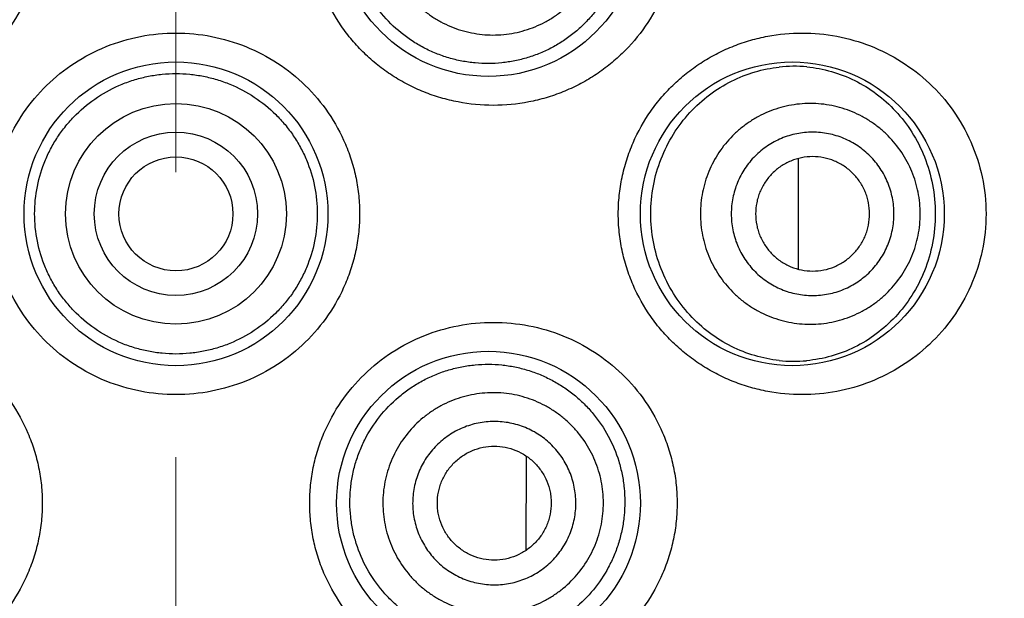
# Model space of a CAD drawing. Units: millimetres. Extents: x 72 to 9921, y -938 to 626.
# Drawn here: x 9815 to 9823, y -88 to -83 of the extents above; entities that cross this region are included whole.
import ezdxf

# ---------------------------------------------------------------- set-up
doc = ezdxf.new("R2010")
doc.units = ezdxf.units.MM
doc.header["$MEASUREMENT"] = 0
doc.linetypes.add('CENTER', pattern=[2, 1.25, -0.25, 0.25, -0.25])
doc.layers.add('Centerline', color=4, linetype='CENTER', lineweight=15)
doc.layers.add('Dimensions', color=7, linetype='Continuous')
doc.styles.get("Standard").update_dxf_attribs({"font": 'helr45w.ttf'})
doc.dimstyles.get("Standard").update_dxf_attribs({"dimscale": 5, "dimtxt": 2.5, "dimasz": 0.8, "dimexe": 1, "dimexo": 1, "dimgap": 1, "dimtad": 2, "dimtih": 1, "dimtoh": 1, "dimdec": 0, "dimzin": 0, "dimdsep": 46, "dimtxsty": 'Standard', "dimblk": 'DOT', "dimcen": 2, "dimclrd": 1, "dimclre": 1, "dimclrt": 1, "dimadec": 0, "dimazin": 0, "dimtfac": 1, "dimtdec": 0, "dimtofl": 0, "dimtmove": 0, "dimatfit": 3, "dimfxl": 1, "dimtolj": 1, "dimtzin": 0, "dimarcsym": 0})

# ---------------------------------------------------------------- blocks, each defined once
blk = doc.blocks.new('_Dot')
at = {"color": 0, "linetype": 'ByBlock', "lineweight": -2}
blk.add_line((-0.5, 0), (-1, 0), dxfattribs=at)
at = {"color": 0, "linetype": 'ByBlock', "const_width": 0.5}
blk.add_lwpolyline([(-0.25, 0, 1), (0.25, 0, 1)], format="xyb", close=True, dxfattribs=at)
blk = doc.blocks.new('*D5')
at = {"layer": 'Dimensions', "color": 1, "lineweight": -2, "transparency": 16777216}
for p, q in [((9827.9571, -35.4597), (9870.7028, -35.4597)), ((9865.7028, -39.4597), (9865.7028, -251.494)), ((9820.9895, -255.494), (9870.7028, -255.494))]:
    blk.add_line(p, q, dxfattribs=at)
at = {"layer": 'Dimensions', "color": 1, "lineweight": -2, "transparency": 16777216, "xscale": 4, "yscale": 4, "zscale": 4}
for p, rotation in [((9865.7028, -35.4597), 90), ((9865.7028, -255.494), 270)]:
    blk.add_blockref('_Dot', p, dxfattribs=dict(at, rotation=rotation))
at = {"layer": 'Dimensions', "color": 1, "transparency": 16777216, "insert": (9884.6824, -145.4769), "char_height": 12.5, "attachment_point": 5}
blk.add_mtext('\\A1;220', dxfattribs=at)

msp = doc.modelspace()

# ---------------------------------------------------------------- linework, layer by layer
at = {"color": 7}
for p, q in [((9821.4493, -83.7354), (9821.4493, -84.7061)), ((9819.0643, -86.3473), (9819.0602, -87.1762))]:
    msp.add_line(p, q, dxfattribs=at)
for centre, radius in [((9818.7323, -81.6811), 1.3333), ((9815.9895, -84.2208), 1.3333), ((9821.3989, -84.2208), 1.3333), ((9815.9895, -84.2208), 0.9687), ((9815.9895, -84.2208), 0.7169), ((9815.9895, -84.2208), 0.5001), ((9818.7323, -86.7604), 1.3333)]:
    msp.add_circle(centre, radius, dxfattribs=at)
for centre, radius, start, end in [((9821.4128, -84.1309), 1.2054, 84.62416, 96.15861), ((9821.4133, -84.3096), 1.2055, 263.7685, 275.29388)]:
    msp.add_arc(centre, radius, start, end, dxfattribs=at)
for points, knots in [([(9813.2039, -80.0938), (9813.3076, -80.0938), (9813.4638, -80.1088), (9813.666, -80.1578), (9813.814, -80.2092), (9813.9565, -80.2746), (9814.0923, -80.3536), (9814.2199, -80.4454), (9814.3381, -80.5494), (9814.4455, -80.6647), (9814.573, -80.8316), (9814.6749, -81.017), (9814.7475, -81.2144), (9814.7869, -81.3673), (9814.8107, -81.5234), (9814.8187, -81.6811), (9814.8107, -81.8388), (9814.7869, -81.9949), (9814.7475, -82.1479), (9814.6749, -82.3452), (9814.5477, -82.5767), (9814.3436, -82.8183), (9814.0966, -83.015), (9813.817, -83.16), (9813.5158, -83.2485), (9813.3076, -83.2684), (9813.2039, -83.2684)], [0, 0, 0, 0, 0.061932, 0.09304, 0.124184, 0.155369, 0.186604, 0.217881, 0.249189, 0.280524, 0.311878, 0.374556, 0.405947, 0.437345, 0.468745, 0.500148, 0.531551, 0.562951, 0.594349, 0.62574, 0.688418, 0.751031, 0.81354, 0.875888, 0.938068, 1, 1, 1, 1]), ([(9818.775, -83.2684), (9818.6714, -83.2684), (9818.5152, -83.2534), (9818.313, -83.2044), (9818.165, -83.1531), (9818.0225, -83.0877), (9817.8867, -83.0087), (9817.7591, -82.9168), (9817.6409, -82.8128), (9817.5335, -82.6975), (9817.406, -82.5306), (9817.304, -82.3452), (9817.2315, -82.1479), (9817.1921, -81.9949), (9817.1683, -81.8388), (9817.1603, -81.6811), (9817.1683, -81.5234), (9817.1921, -81.3673), (9817.2315, -81.2144), (9817.304, -81.017), (9817.4313, -80.7856), (9817.6354, -80.544), (9817.8824, -80.3472), (9818.162, -80.2022), (9818.4632, -80.1137), (9818.6714, -80.0939), (9818.775, -80.0938)], [0, 0, 0, 0, 0.061932, 0.09304, 0.124184, 0.155369, 0.186604, 0.217881, 0.249189, 0.280524, 0.311878, 0.374556, 0.405947, 0.437345, 0.468745, 0.500148, 0.531551, 0.562951, 0.594349, 0.62574, 0.688418, 0.751031, 0.81354, 0.875888, 0.938068, 1, 1, 1, 1]), ([(9818.775, -80.0938), (9818.8791, -80.0938), (9819.0877, -80.1138), (9819.3886, -80.2025), (9819.6671, -80.3469), (9819.9131, -80.5424), (9820.1172, -80.7828), (9820.2449, -81.0138), (9820.3182, -81.2114), (9820.3581, -81.3651), (9820.3822, -81.5222), (9820.3903, -81.6811), (9820.3822, -81.84), (9820.3581, -81.9971), (9820.3182, -82.1508), (9820.245, -82.3484), (9820.1172, -82.5794), (9819.9469, -82.7801), (9819.7899, -82.9178), (9819.6629, -83.0091), (9819.5278, -83.0876), (9819.3859, -83.1528), (9819.2383, -83.2041), (9819.0358, -83.2533), (9818.8791, -83.2684), (9818.775, -83.2684)], [0, 0, 0, 0, 0.0622, 0.124295, 0.186333, 0.248485, 0.31087, 0.373566, 0.405068, 0.436637, 0.46825, 0.49989, 0.53153, 0.563143, 0.594712, 0.626214, 0.68891, 0.751295, 0.782431, 0.813522, 0.844584, 0.875633, 0.906695, 0.937799, 1, 1, 1, 1]), ([(9819.9238, -81.5715), (9819.9278, -81.6117), (9819.9318, -81.6925), (9819.9257, -81.8136), (9819.9077, -81.9334), (9819.8682, -82.0889), (9819.7909, -82.2735), (9819.6794, -82.4386), (9819.5732, -82.5546), (9819.486, -82.633), (9819.3919, -82.7023), (9819.2918, -82.762), (9819.1865, -82.8117), (9819.0769, -82.851), (9818.964, -82.8795), (9818.8486, -82.8969), (9818.7318, -82.9031), (9818.6145, -82.898), (9818.4979, -82.8814), (9818.3831, -82.8535), (9818.2711, -82.8143), (9818.163, -82.7643), (9818.0601, -82.7036), (9817.9309, -82.6093), (9817.7874, -82.4677), (9817.6744, -82.3002), (9817.6051, -82.1546), (9817.5642, -82.0405), (9817.5349, -81.9228), (9817.5233, -81.8427), (9817.5195, -81.8025)], [0, 0, 0, 0, 0.03185, 0.063706, 0.095501, 0.127198, 0.190086, 0.252305, 0.283211, 0.313982, 0.344646, 0.375236, 0.405787, 0.436333, 0.466904, 0.497529, 0.528233, 0.559033, 0.589943, 0.62097, 0.652116, 0.683377, 0.714747, 0.746218, 0.809333, 0.8727, 0.904489, 0.936306, 0.968151, 1, 1, 1, 1]), ([(9817.8098, -81.7746), (9817.8128, -81.8062), (9817.822, -81.869), (9817.8449, -81.9614), (9817.8767, -82.0512), (9817.9306, -82.166), (9818.0188, -82.2987), (9818.1311, -82.4117), (9818.2327, -82.4875), (9818.3142, -82.5367), (9818.4001, -82.5776), (9818.5193, -82.6206), (9818.6754, -82.6521), (9818.8663, -82.6526), (9819.0537, -82.6158), (9819.2009, -82.5551), (9819.3097, -82.4902), (9819.3863, -82.4336), (9819.4569, -82.3699), (9819.5422, -82.2761), (9819.631, -82.1438), (9819.6923, -81.9967), (9819.7233, -81.8737), (9819.7375, -81.7796), (9819.7424, -81.6845), (9819.7394, -81.6211), (9819.7364, -81.5895)], [0, 0, 0, 0, 0.03128, 0.062571, 0.093853, 0.125134, 0.187614, 0.250083, 0.28135, 0.312614, 0.343876, 0.375134, 0.43757, 0.5, 0.562431, 0.624866, 0.656124, 0.687386, 0.71865, 0.749917, 0.812386, 0.874866, 0.906147, 0.937429, 0.96872, 1, 1, 1, 1]), ([(9815.9895, -85.808), (9815.8849, -85.808), (9815.6752, -85.7878), (9815.3727, -85.6982), (9815.0931, -85.5521), (9814.8469, -85.3548), (9814.644, -85.1133), (9814.5176, -84.8825), (9814.4456, -84.6858), (9814.4065, -84.5334), (9814.3828, -84.3779), (9814.375, -84.2208), (9814.3828, -84.0636), (9814.4065, -83.9081), (9814.4456, -83.7557), (9814.5176, -83.559), (9814.644, -83.3282), (9814.8469, -83.0867), (9815.0931, -82.8894), (9815.3727, -82.7433), (9815.6752, -82.6537), (9815.8849, -82.6335), (9815.9895, -82.6335)], [0, 0, 0, 0, 0.062505, 0.125021, 0.187482, 0.249931, 0.312377, 0.374841, 0.406122, 0.437411, 0.468703, 0.5, 0.531297, 0.56259, 0.593878, 0.625159, 0.687623, 0.750069, 0.812518, 0.874979, 0.937495, 1, 1, 1, 1]), ([(9815.9895, -82.6335), (9816.0941, -82.6335), (9816.3038, -82.6537), (9816.6063, -82.7433), (9816.8859, -82.8894), (9817.1321, -83.0867), (9817.335, -83.3282), (9817.4614, -83.559), (9817.5334, -83.7557), (9817.5725, -83.9081), (9817.5961, -84.0636), (9817.604, -84.2208), (9817.5961, -84.3779), (9817.5725, -84.5334), (9817.5334, -84.6858), (9817.4614, -84.8825), (9817.335, -85.1133), (9817.1321, -85.3548), (9816.8859, -85.5521), (9816.6063, -85.6982), (9816.3038, -85.7878), (9816.0941, -85.808), (9815.9895, -85.808)], [0, 0, 0, 0, 0.062505, 0.125021, 0.187482, 0.249931, 0.312377, 0.374841, 0.406122, 0.437411, 0.468703, 0.5, 0.531297, 0.56259, 0.593878, 0.625159, 0.687623, 0.750069, 0.812518, 0.874979, 0.937495, 1, 1, 1, 1]), ([(9821.4846, -85.808), (9821.3835, -85.808), (9821.2307, -85.7938), (9821.0325, -85.7469), (9820.8864, -85.6975), (9820.745, -85.6342), (9820.6096, -85.5572), (9820.4814, -85.467), (9820.3621, -85.3643), (9820.2529, -85.2497), (9820.1225, -85.0825), (9820.0176, -84.8957), (9819.9427, -84.696), (9819.9018, -84.5405), (9819.877, -84.3815), (9819.8688, -84.2207), (9819.877, -84.0599), (9819.9018, -83.901), (9819.9427, -83.7455), (9820.0176, -83.5458), (9820.1225, -83.359), (9820.2529, -83.1918), (9820.362, -83.0772), (9820.4814, -82.9745), (9820.6095, -82.8843), (9820.745, -82.8073), (9820.8864, -82.744), (9821.0325, -82.6946), (9821.2307, -82.6477), (9821.3835, -82.6335), (9821.4846, -82.6335)], [0, 0, 0, 0, 0.060417, 0.090903, 0.121539, 0.152333, 0.183305, 0.214447, 0.245747, 0.277199, 0.308781, 0.372202, 0.404081, 0.436021, 0.468, 0.5, 0.532, 0.563979, 0.59592, 0.627799, 0.69122, 0.722802, 0.754253, 0.785554, 0.816696, 0.847667, 0.878462, 0.909098, 0.939583, 1, 1, 1, 1]), ([(9821.4846, -82.6335), (9821.5869, -82.6335), (9821.7918, -82.6527), (9822.088, -82.7382), (9822.3637, -82.878), (9822.6099, -83.0689), (9822.8172, -83.3068), (9822.9758, -83.5854), (9823.0759, -83.8947), (9823.1103, -84.2208), (9823.076, -84.5469), (9822.9758, -84.8561), (9822.8172, -85.1347), (9822.6099, -85.3726), (9822.3637, -85.5635), (9822.088, -85.7033), (9821.7918, -85.7888), (9821.5869, -85.808), (9821.4846, -85.808)], [0, 0, 0, 0, 0.061136, 0.122098, 0.183169, 0.244734, 0.307121, 0.370542, 0.434959, 0.5, 0.565042, 0.629458, 0.692879, 0.755266, 0.816831, 0.877902, 0.938865, 1, 1, 1, 1]), ([(9820.1561, -84.2208), (9820.1561, -84.1383), (9820.1714, -83.9735), (9820.2395, -83.7364), (9820.3488, -83.5187), (9820.4936, -83.3283), (9820.6668, -83.171), (9820.8607, -83.0506), (9821.0679, -82.9689), (9821.2118, -82.9402), (9821.2835, -82.9325)], [0, 0, 0, 0, 0.132203, 0.263522, 0.393165, 0.520445, 0.644863, 0.766175, 0.884436, 1, 1, 1, 1]), ([(9821.5258, -82.9308), (9821.5986, -82.9377), (9821.7433, -82.9648), (9821.95, -83.0446), (9822.141, -83.1619), (9822.3114, -83.3152), (9822.4554, -83.5028), (9822.5665, -83.7214), (9822.6372, -83.9641), (9822.6534, -84.1347), (9822.6533, -84.2208)], [0, 0, 0, 0, 0.116902, 0.233819, 0.352091, 0.473112, 0.598157, 0.728037, 0.862555, 1, 1, 1, 1]), ([(9815.9895, -85.4511), (9815.949, -85.4511), (9815.8681, -85.4471), (9815.7479, -85.4295), (9815.6299, -85.4003), (9815.4774, -85.3463), (9815.2978, -85.2514), (9815.14, -85.1234), (9815.0308, -85.0043), (9814.9579, -84.9073), (9814.895, -84.8035), (9814.8251, -84.6576), (9814.7653, -84.4632), (9814.7411, -84.2205), (9814.7652, -83.9778), (9814.825, -83.7833), (9814.8949, -83.6374), (9814.9579, -83.5336), (9815.0307, -83.4365), (9815.14, -83.3174), (9815.2977, -83.1894), (9815.4774, -83.0945), (9815.6299, -83.0405), (9815.7479, -83.0113), (9815.8681, -82.9937), (9815.949, -82.9897), (9815.9895, -82.9897)], [0, 0, 0, 0, 0.031293, 0.06259, 0.093873, 0.125147, 0.187587, 0.249996, 0.281235, 0.312477, 0.343727, 0.374987, 0.437464, 0.499973, 0.562484, 0.62497, 0.656236, 0.687491, 0.71874, 0.749985, 0.812404, 0.87485, 0.906126, 0.93741, 0.968707, 1, 1, 1, 1]), ([(9815.9895, -82.9897), (9816.0299, -82.9897), (9816.1109, -82.9937), (9816.2311, -83.0113), (9816.3491, -83.0405), (9816.5016, -83.0945), (9816.6812, -83.1894), (9816.839, -83.3174), (9816.9483, -83.4365), (9817.0211, -83.5336), (9817.0841, -83.6374), (9817.154, -83.7833), (9817.2137, -83.9778), (9817.2379, -84.2205), (9817.2137, -84.4632), (9817.1539, -84.6576), (9817.084, -84.8035), (9817.0211, -84.9073), (9816.9482, -85.0043), (9816.8389, -85.1234), (9816.6812, -85.2514), (9816.5016, -85.3463), (9816.3491, -85.4003), (9816.2311, -85.4295), (9816.1109, -85.4471), (9816.0299, -85.4511), (9815.9895, -85.4511)], [0, 0, 0, 0, 0.031293, 0.06259, 0.093874, 0.12515, 0.187596, 0.250015, 0.28126, 0.312509, 0.343764, 0.37503, 0.437516, 0.500027, 0.562536, 0.625013, 0.656273, 0.687523, 0.718765, 0.750004, 0.812413, 0.874853, 0.906127, 0.93741, 0.968707, 1, 1, 1, 1]), ([(9822.5214, -84.2208), (9822.5214, -84.1891), (9822.5183, -84.1256), (9822.5044, -84.0315), (9822.4814, -83.9391), (9822.4388, -83.8197), (9822.3641, -83.6791), (9822.2633, -83.5559), (9822.1697, -83.4707), (9822.0935, -83.414), (9822.0122, -83.365), (9821.898, -83.3108), (9821.7461, -83.2645), (9821.5567, -83.2458), (9821.3672, -83.2645), (9821.2153, -83.3108), (9821.1012, -83.365), (9821.0198, -83.414), (9820.9437, -83.4707), (9820.85, -83.5559), (9820.7493, -83.6791), (9820.6745, -83.8197), (9820.632, -83.9391), (9820.6089, -84.0315), (9820.595, -84.1256), (9820.5919, -84.1891), (9820.5919, -84.2208)], [0, 0, 0, 0, 0.031328, 0.062665, 0.093989, 0.125308, 0.187842, 0.25033, 0.281592, 0.312842, 0.344081, 0.375309, 0.437664, 0.5, 0.562336, 0.624691, 0.655919, 0.687158, 0.718408, 0.749671, 0.812158, 0.874693, 0.906011, 0.937335, 0.968672, 1, 1, 1, 1]), ([(9822.2907, -84.2208), (9822.2907, -84.1973), (9822.2884, -84.1504), (9822.2781, -84.0807), (9822.261, -84.0123), (9822.2296, -83.9239), (9822.1742, -83.8199), (9822.0997, -83.7287), (9822.0304, -83.6657), (9821.974, -83.6237), (9821.9138, -83.5875), (9821.8293, -83.5473), (9821.7169, -83.513), (9821.5767, -83.4992), (9821.4365, -83.513), (9821.3241, -83.5473), (9821.2396, -83.5875), (9821.1794, -83.6237), (9821.123, -83.6657), (9821.0537, -83.7287), (9820.9792, -83.8199), (9820.9238, -83.9239), (9820.8924, -84.0123), (9820.8753, -84.0807), (9820.865, -84.1504), (9820.8627, -84.1973), (9820.8627, -84.2208)], [0, 0, 0, 0, 0.031328, 0.062665, 0.093989, 0.125307, 0.187842, 0.250329, 0.281592, 0.312842, 0.344081, 0.375309, 0.437664, 0.5, 0.562336, 0.624691, 0.655919, 0.687158, 0.718408, 0.749671, 0.812158, 0.874693, 0.906011, 0.937335, 0.968672, 1, 1, 1, 1]), ([(9822.0768, -84.2208), (9822.0768, -84.1879), (9822.0719, -84.1385), (9822.056, -84.0748), (9822.0339, -84.0129), (9821.9952, -83.94), (9821.943, -83.8762), (9821.8944, -83.832), (9821.8419, -83.7928), (9821.7693, -83.7539), (9821.6749, -83.7251), (9821.5767, -83.7154), (9821.4785, -83.7251), (9821.3841, -83.7539), (9821.3115, -83.7928), (9821.259, -83.832), (9821.2104, -83.8762), (9821.1582, -83.94), (9821.1195, -84.0129), (9821.0974, -84.0748), (9821.0815, -84.1385), (9821.0766, -84.1879), (9821.0766, -84.2208)], [0, 0, 0, 0, 0.062609, 0.093945, 0.12527, 0.187824, 0.25033, 0.281602, 0.312862, 0.375271, 0.437645, 0.5, 0.562355, 0.624729, 0.687138, 0.718398, 0.74967, 0.812176, 0.87473, 0.906055, 0.937391, 1, 1, 1, 1]), ([(9821.2824, -85.508), (9821.2109, -85.5002), (9821.0671, -85.4714), (9820.8602, -85.3896), (9820.6665, -85.2692), (9820.4935, -85.112), (9820.3489, -84.9217), (9820.2397, -84.7043), (9820.1716, -84.4676), (9820.1561, -84.3031), (9820.1561, -84.2208)], [0, 0, 0, 0, 0.115551, 0.23383, 0.35518, 0.47964, 0.60695, 0.736596, 0.867879, 1, 1, 1, 1]), ([(9820.5919, -84.2208), (9820.5919, -84.2524), (9820.595, -84.3159), (9820.6089, -84.41), (9820.632, -84.5024), (9820.6745, -84.6218), (9820.7493, -84.7624), (9820.85, -84.8856), (9820.9437, -84.9708), (9821.0198, -85.0275), (9821.1012, -85.0765), (9821.2153, -85.1307), (9821.3672, -85.177), (9821.5567, -85.1957), (9821.7461, -85.177), (9821.898, -85.1307), (9822.0122, -85.0765), (9822.0935, -85.0275), (9822.1697, -84.9708), (9822.2633, -84.8856), (9822.3641, -84.7624), (9822.4388, -84.6218), (9822.4814, -84.5024), (9822.5044, -84.41), (9822.5183, -84.3159), (9822.5214, -84.2524), (9822.5214, -84.2208)], [0, 0, 0, 0, 0.031328, 0.062665, 0.093989, 0.125308, 0.187842, 0.25033, 0.281592, 0.312842, 0.344081, 0.375309, 0.437664, 0.5, 0.562336, 0.624691, 0.655919, 0.687158, 0.718408, 0.749671, 0.812158, 0.874693, 0.906011, 0.937335, 0.968672, 1, 1, 1, 1]), ([(9820.8627, -84.2208), (9820.8627, -84.2442), (9820.865, -84.2911), (9820.8753, -84.3608), (9820.8924, -84.4292), (9820.9238, -84.5176), (9820.9792, -84.6216), (9821.0537, -84.7128), (9821.123, -84.7758), (9821.1794, -84.8178), (9821.2396, -84.8541), (9821.3241, -84.8942), (9821.4365, -84.9285), (9821.5767, -84.9423), (9821.7169, -84.9285), (9821.8293, -84.8942), (9821.9138, -84.8541), (9821.974, -84.8178), (9822.0304, -84.7758), (9822.0997, -84.7128), (9822.1742, -84.6216), (9822.2296, -84.5176), (9822.261, -84.4292), (9822.2781, -84.3608), (9822.2884, -84.2911), (9822.2907, -84.2442), (9822.2907, -84.2208)], [0, 0, 0, 0, 0.031328, 0.062665, 0.093989, 0.125307, 0.187842, 0.250329, 0.281592, 0.312842, 0.344081, 0.375309, 0.437664, 0.5, 0.562336, 0.624691, 0.655919, 0.687158, 0.718408, 0.749671, 0.812158, 0.874693, 0.906011, 0.937335, 0.968672, 1, 1, 1, 1]), ([(9821.0766, -84.2208), (9821.0766, -84.2536), (9821.0815, -84.303), (9821.0974, -84.3667), (9821.1195, -84.4286), (9821.1582, -84.5015), (9821.2104, -84.5653), (9821.259, -84.6095), (9821.3115, -84.6487), (9821.3841, -84.6876), (9821.4785, -84.7164), (9821.5767, -84.7261), (9821.6749, -84.7164), (9821.7693, -84.6876), (9821.8419, -84.6487), (9821.8944, -84.6095), (9821.943, -84.5653), (9821.9952, -84.5015), (9822.0339, -84.4286), (9822.056, -84.3667), (9822.0719, -84.303), (9822.0768, -84.2536), (9822.0768, -84.2208)], [0, 0, 0, 0, 0.062609, 0.093945, 0.12527, 0.187824, 0.25033, 0.281602, 0.312862, 0.375271, 0.437645, 0.5, 0.562355, 0.624729, 0.687138, 0.718398, 0.74967, 0.812176, 0.87473, 0.906055, 0.937391, 1, 1, 1, 1]), ([(9822.6533, -84.2208), (9822.6533, -84.3068), (9822.6371, -84.4776), (9822.5662, -84.7204), (9822.4551, -84.9388), (9822.3109, -85.1263), (9822.1404, -85.2795), (9821.9492, -85.3967), (9821.7424, -85.4763), (9821.5974, -85.5032), (9821.5245, -85.51)], [0, 0, 0, 0, 0.137531, 0.272029, 0.401836, 0.526802, 0.647772, 0.766035, 0.882996, 1, 1, 1, 1]), ([(9813.2039, -85.1731), (9813.3076, -85.1731), (9813.4638, -85.1881), (9813.666, -85.2371), (9813.814, -85.2884), (9813.9565, -85.3538), (9814.0923, -85.4328), (9814.2199, -85.5247), (9814.3381, -85.6287), (9814.4455, -85.744), (9814.573, -85.9109), (9814.6749, -86.0963), (9814.7475, -86.2936), (9814.7869, -86.4466), (9814.8107, -86.6027), (9814.8187, -86.7604), (9814.8107, -86.9181), (9814.7869, -87.0742), (9814.7475, -87.2271), (9814.6749, -87.4245), (9814.5477, -87.6559), (9814.3436, -87.8975), (9814.0966, -88.0943), (9813.817, -88.2393), (9813.5158, -88.3278), (9813.3076, -88.3476), (9813.2039, -88.3477)], [0, 0, 0, 0, 0.061932, 0.09304, 0.124184, 0.155369, 0.186604, 0.217881, 0.249189, 0.280524, 0.311878, 0.374556, 0.405947, 0.437345, 0.468745, 0.500148, 0.531551, 0.562951, 0.594349, 0.62574, 0.688418, 0.751031, 0.81354, 0.875888, 0.938068, 1, 1, 1, 1]), ([(9818.775, -88.3477), (9818.6714, -88.3477), (9818.5152, -88.3327), (9818.313, -88.2837), (9818.165, -88.2323), (9818.0225, -88.1669), (9817.8867, -88.0879), (9817.7591, -87.9961), (9817.6409, -87.8921), (9817.5335, -87.7768), (9817.406, -87.6099), (9817.304, -87.4245), (9817.2315, -87.2271), (9817.1921, -87.0742), (9817.1683, -86.9181), (9817.1603, -86.7604), (9817.1683, -86.6027), (9817.1921, -86.4466), (9817.2315, -86.2936), (9817.304, -86.0963), (9817.4313, -85.8648), (9817.6354, -85.6232), (9817.8824, -85.4265), (9818.162, -85.2815), (9818.4632, -85.193), (9818.6714, -85.1731), (9818.775, -85.1731)], [0, 0, 0, 0, 0.061932, 0.09304, 0.124184, 0.155369, 0.186604, 0.217881, 0.249189, 0.280524, 0.311878, 0.374556, 0.405947, 0.437345, 0.468745, 0.500148, 0.531551, 0.562951, 0.594349, 0.62574, 0.688418, 0.751031, 0.81354, 0.875888, 0.938068, 1, 1, 1, 1]), ([(9818.775, -85.1731), (9818.8791, -85.1731), (9819.0877, -85.1931), (9819.3886, -85.2817), (9819.6671, -85.4262), (9819.9131, -85.6217), (9820.1172, -85.8621), (9820.2449, -86.0931), (9820.3182, -86.2907), (9820.3581, -86.4444), (9820.3822, -86.6015), (9820.3903, -86.7604), (9820.3822, -86.9193), (9820.3581, -87.0764), (9820.3182, -87.2301), (9820.245, -87.4277), (9820.1172, -87.6587), (9819.9469, -87.8594), (9819.7899, -87.9971), (9819.6629, -88.0883), (9819.5278, -88.1669), (9819.3859, -88.232), (9819.2383, -88.2834), (9819.0358, -88.3326), (9818.8791, -88.3476), (9818.775, -88.3477)], [0, 0, 0, 0, 0.0622, 0.124295, 0.186333, 0.248485, 0.31087, 0.373566, 0.405068, 0.436637, 0.46825, 0.49989, 0.53153, 0.563143, 0.594712, 0.626214, 0.68891, 0.751295, 0.782431, 0.813522, 0.844584, 0.875633, 0.906695, 0.937799, 1, 1, 1, 1]), ([(9817.5213, -86.6392), (9817.5251, -86.599), (9817.5366, -86.519), (9817.5658, -86.4014), (9817.6066, -86.2874), (9817.6756, -86.142), (9817.7884, -85.9746), (9817.9316, -85.8331), (9818.0606, -85.7388), (9818.1634, -85.6782), (9818.2712, -85.6281), (9818.3831, -85.589), (9818.4978, -85.561), (9818.6142, -85.5444), (9818.7313, -85.5392), (9818.8481, -85.5453), (9818.9634, -85.5627), (9819.0763, -85.5911), (9819.1858, -85.6303), (9819.2911, -85.6799), (9819.3912, -85.7396), (9819.4853, -85.8089), (9819.5725, -85.8872), (9819.6786, -86.0033), (9819.7901, -86.1683), (9819.8673, -86.3529), (9819.9067, -86.5083), (9819.9247, -86.628), (9819.9307, -86.749), (9819.9267, -86.8298), (9819.9227, -86.8699)], [0, 0, 0, 0, 0.031841, 0.063677, 0.095483, 0.127258, 0.190595, 0.253676, 0.28513, 0.316484, 0.34773, 0.378863, 0.409879, 0.440781, 0.471577, 0.502279, 0.532907, 0.563485, 0.59404, 0.624605, 0.655212, 0.685895, 0.716687, 0.747615, 0.809876, 0.872797, 0.904504, 0.936303, 0.968158, 1, 1, 1, 1]), ([(9819.7364, -86.852), (9819.7394, -86.8205), (9819.7424, -86.757), (9819.7375, -86.6619), (9819.7233, -86.5678), (9819.6923, -86.4448), (9819.631, -86.2977), (9819.5422, -86.1654), (9819.4569, -86.0716), (9819.3863, -86.0079), (9819.3097, -85.9513), (9819.2009, -85.8864), (9819.0537, -85.8257), (9818.8663, -85.7889), (9818.6754, -85.7894), (9818.5193, -85.8209), (9818.4001, -85.8639), (9818.3142, -85.9049), (9818.2327, -85.954), (9818.1311, -86.0298), (9818.0188, -86.1428), (9817.9306, -86.2755), (9817.8767, -86.3903), (9817.8449, -86.4801), (9817.822, -86.5725), (9817.8128, -86.6353), (9817.8098, -86.6669)], [0, 0, 0, 0, 0.03128, 0.062571, 0.093853, 0.125134, 0.187614, 0.250083, 0.28135, 0.312614, 0.343876, 0.375134, 0.437569, 0.5, 0.56243, 0.624866, 0.656124, 0.687386, 0.71865, 0.749917, 0.812386, 0.874866, 0.906147, 0.937429, 0.96872, 1, 1, 1, 1]), ([(9819.496, -86.8289), (9819.4983, -86.8056), (9819.5004, -86.7586), (9819.4968, -86.6882), (9819.4863, -86.6186), (9819.4634, -86.5275), (9819.418, -86.4187), (9819.3523, -86.3208), (9819.2892, -86.2514), (9819.2369, -86.2042), (9819.1803, -86.1623), (9819.0997, -86.1143), (9818.9908, -86.0694), (9818.8521, -86.0421), (9818.7108, -86.0425), (9818.5953, -86.0658), (9818.5071, -86.0976), (9818.4435, -86.1279), (9818.3832, -86.1643), (9818.308, -86.2204), (9818.2248, -86.304), (9818.1596, -86.4023), (9818.1197, -86.4872), (9818.0961, -86.5537), (9818.0792, -86.622), (9818.0724, -86.6685), (9818.0702, -86.6919)], [0, 0, 0, 0, 0.03128, 0.062571, 0.093853, 0.125133, 0.187614, 0.250083, 0.28135, 0.312614, 0.343876, 0.375134, 0.437569, 0.5, 0.562431, 0.624866, 0.656124, 0.687386, 0.71865, 0.749917, 0.812386, 0.874866, 0.906147, 0.937429, 0.96872, 1, 1, 1, 1]), ([(9818.2858, -86.7126), (9818.289, -86.6801), (9818.2985, -86.6316), (9818.3204, -86.5699), (9818.3482, -86.5106), (9818.3937, -86.4421), (9818.4517, -86.3838), (9818.5042, -86.3446), (9818.5602, -86.3108), (9818.6361, -86.2791), (9818.7327, -86.2597), (9818.8312, -86.2594), (9818.9279, -86.2784), (9819.0191, -86.316), (9819.0875, -86.3615), (9819.1361, -86.4054), (9819.1801, -86.4538), (9819.226, -86.5221), (9819.2576, -86.598), (9819.2736, -86.6615), (9819.2834, -86.7262), (9819.2835, -86.7756), (9819.2803, -86.8082)], [0, 0, 0, 0, 0.062515, 0.093808, 0.125096, 0.187596, 0.250083, 0.28136, 0.312633, 0.375096, 0.437551, 0.5, 0.562449, 0.624904, 0.687367, 0.71864, 0.749917, 0.812404, 0.874904, 0.906192, 0.937485, 1, 1, 1, 1]), ([(9819.9227, -86.8699), (9819.9187, -86.9098), (9819.9068, -86.9891), (9819.8774, -87.1055), (9819.8369, -87.2181), (9819.769, -87.3609), (9819.6593, -87.5247), (9819.5207, -87.6635), (9819.3963, -87.7563), (9819.2971, -87.8164), (9819.1927, -87.8666), (9819.084, -87.9065), (9818.9719, -87.9358), (9818.819, -87.9604), (9818.6236, -87.9631), (9818.4308, -87.928), (9818.2822, -87.8777), (9818.1742, -87.8291), (9818.0712, -87.7699), (9817.9742, -87.7006), (9817.8842, -87.6219), (9817.7748, -87.5054), (9817.6603, -87.3399), (9817.5807, -87.1547), (9817.5399, -86.9993), (9817.521, -86.8801), (9817.5141, -86.7596), (9817.5176, -86.6791), (9817.5213, -86.6392)], [0, 0, 0, 0, 0.031798, 0.063508, 0.095077, 0.126491, 0.188738, 0.250374, 0.281053, 0.311657, 0.34222, 0.372773, 0.403351, 0.43398, 0.495411, 0.557266, 0.588407, 0.619663, 0.651028, 0.682494, 0.714048, 0.745679, 0.809045, 0.872576, 0.904418, 0.936272, 0.968141, 1, 1, 1, 1]), ([(9817.8098, -86.6669), (9817.8068, -86.6984), (9817.8038, -86.7618), (9817.8087, -86.8569), (9817.8228, -86.9511), (9817.8539, -87.074), (9817.9151, -87.2211), (9818.0039, -87.3534), (9818.0892, -87.4472), (9818.1599, -87.511), (9818.2364, -87.5675), (9818.3452, -87.6325), (9818.4925, -87.6931), (9818.6798, -87.7299), (9818.8707, -87.7295), (9819.0268, -87.698), (9819.1461, -87.6549), (9819.232, -87.614), (9819.3134, -87.5648), (9819.4151, -87.489), (9819.5274, -87.3761), (9819.6155, -87.2433), (9819.6694, -87.1285), (9819.7013, -87.0388), (9819.7242, -86.9464), (9819.7333, -86.8835), (9819.7364, -86.852)], [0, 0, 0, 0, 0.03128, 0.062571, 0.093853, 0.125134, 0.187614, 0.250083, 0.28135, 0.312614, 0.343876, 0.375134, 0.437569, 0.5, 0.56243, 0.624866, 0.656124, 0.687386, 0.71865, 0.749917, 0.812386, 0.874866, 0.906147, 0.937429, 0.96872, 1, 1, 1, 1]), ([(9818.0702, -86.6919), (9818.0679, -86.7152), (9818.0657, -86.7622), (9818.0694, -86.8325), (9818.0798, -86.9022), (9818.1028, -86.9932), (9818.1481, -87.1021), (9818.2139, -87.2), (9818.277, -87.2694), (9818.3293, -87.3166), (9818.3859, -87.3584), (9818.4665, -87.4065), (9818.5754, -87.4514), (9818.7141, -87.4786), (9818.8554, -87.4783), (9818.9709, -87.455), (9819.0591, -87.4231), (9819.1227, -87.3928), (9819.183, -87.3565), (9819.2582, -87.3004), (9819.3414, -87.2168), (9819.4066, -87.1185), (9819.4465, -87.0335), (9819.47, -86.9671), (9819.487, -86.8987), (9819.4938, -86.8522), (9819.496, -86.8289)], [0, 0, 0, 0, 0.03128, 0.062571, 0.093853, 0.125133, 0.187614, 0.250083, 0.28135, 0.312614, 0.343876, 0.375134, 0.437569, 0.5, 0.562431, 0.624866, 0.656124, 0.687386, 0.71865, 0.749917, 0.812386, 0.874866, 0.906147, 0.937429, 0.96872, 1, 1, 1, 1]), ([(9819.2803, -86.8082), (9819.2772, -86.8407), (9819.2677, -86.8892), (9819.2458, -86.9509), (9819.218, -87.0102), (9819.1725, -87.0787), (9819.1145, -87.137), (9819.062, -87.1761), (9819.006, -87.2099), (9818.9301, -87.2416), (9818.8335, -87.2611), (9818.735, -87.2614), (9818.6382, -87.2424), (9818.5471, -87.2048), (9818.4787, -87.1593), (9818.4301, -87.1154), (9818.3861, -87.067), (9818.3402, -86.9987), (9818.3086, -86.9228), (9818.2926, -86.8593), (9818.2828, -86.7946), (9818.2827, -86.7451), (9818.2858, -86.7126)], [0, 0, 0, 0, 0.062515, 0.093808, 0.125096, 0.187596, 0.250083, 0.28136, 0.312633, 0.375096, 0.437551, 0.5, 0.562449, 0.624904, 0.687367, 0.71864, 0.749917, 0.812404, 0.874904, 0.906192, 0.937485, 1, 1, 1, 1])]:
    msp.add_open_spline(points, degree=3, knots=knots, dxfattribs=at)
at = {"layer": 'Centerline', "ltscale": 10}
msp.add_line((9815.9895, -278.8558), (9815.9895, -21.1591), dxfattribs=at)

# ---------------------------------------------------------------- dimensions: what is measured, and where the dimension line sits
at = {"layer": 'Dimensions'}
dim = msp.add_linear_dim(base=(9865.7028, -255.494), p1=(9822.9571, -35.4597), p2=(9815.9895, -255.494), angle=90, dimstyle='Standard', dxfattribs=at)
dim.commit()
dim.dimension.update_dxf_attribs({"geometry": '*D5', "text_midpoint": (9884.6824, -145.4769)})

doc.saveas('drawing.dxf')
